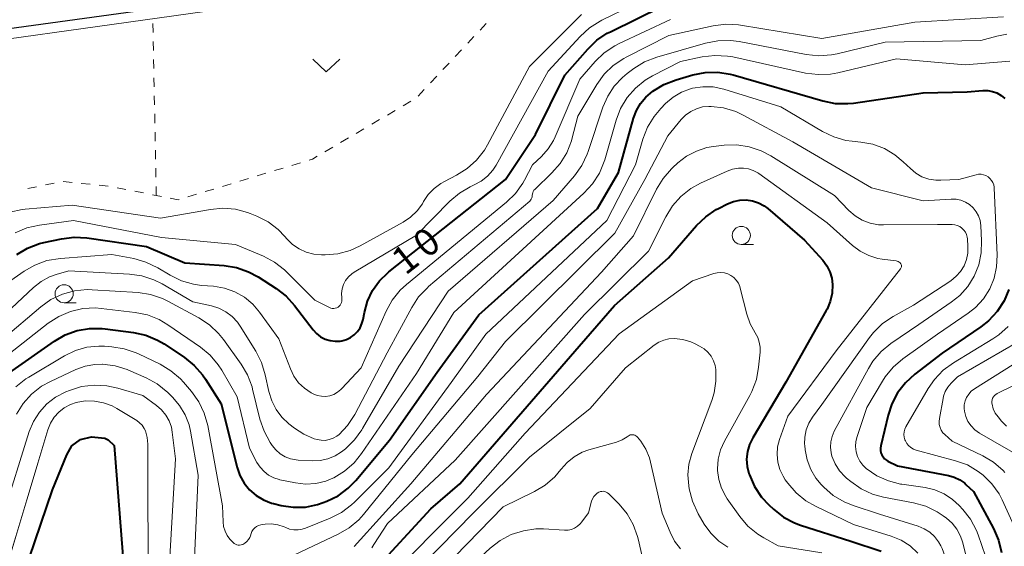
# Model space of a CAD drawing. Units: metres. Extents: x -78000 to -75998, y 34500 to 36000.
# Drawn here: x -77524 to -77388, y 34650 to 34723 of the extents above; entities that cross this region are included whole.
import ezdxf

# ---------------------------------------------------------------- set-up
doc = ezdxf.new("R2010")
doc.units = ezdxf.units.M
for name, color, linetype, lineweight in [('210100_道路縁(街区線)', 7, 'Continuous', 30), ('630100_植生界', 7, 'Continuous', 30), ('631300_畑', 7, 'Continuous', 13), ('633100_広葉樹林', 7, 'Continuous', 13), ('710100_等高線(計曲線)', 7, 'Continuous', 40), ('710200_等高線(主曲線)', 7, 'Continuous', 13)]:
    doc.layers.add(name, color=color, linetype=linetype, lineweight=lineweight)
doc.styles.add('Style-WORKING', font='MS Gothic.ttf')

msp = doc.modelspace()

# ---------------------------------------------------------------- linework, layer by layer
at = {"layer": '210100_道路縁(街区線)', "linetype": 'Continuous', "lineweight": 30, "flags": 128}
msp.add_lwpolyline([(-77211.28, 34739.06), (-77220.4, 34750.71), (-77225.3, 34754.6), (-77229.87, 34756.86), (-77235.16, 34758.45), (-77242.11, 34759.56), (-77246.04, 34759.5), (-77255.33, 34758.46), (-77320.15, 34749.66), (-77354.83, 34744.96), (-77393, 34739.77), (-77454.76, 34731.39), (-77470.65, 34729.24), (-77505.43, 34724.48), (-77555.83, 34717.59), (-77601.83, 34711.3), (-77662.02, 34702.04)], dxfattribs=at)
at = {"layer": '630100_植生界', "linetype": 'Continuous', "lineweight": 13}
for p, q in [((-77505.367, 34721.286), (-77505.391, 34722.535)), ((-77459.341, 34722.53), (-77460.196, 34721.619)), ((-77505.317, 34718.786), (-77505.342, 34720.036)), ((-77461.052, 34720.708), (-77461.907, 34719.796)), ((-77462.763, 34718.885), (-77463.618, 34717.973)), ((-77505.267, 34716.287), (-77505.292, 34717.536)), ((-77464.474, 34717.062), (-77465.329, 34716.151)), ((-77505.218, 34713.787), (-77505.243, 34715.037)), ((-77466.185, 34715.239), (-77467.04, 34714.328)), ((-77467.896, 34713.416), (-77468.751, 34712.505)), ((-77505.168, 34711.288), (-77505.193, 34712.537)), ((-77469.764, 34711.791), (-77470.842, 34711.157)), ((-77471.919, 34710.524), (-77472.997, 34709.89)), ((-77505.118, 34708.788), (-77505.143, 34710.038)), ((-77474.075, 34709.257), (-77475.152, 34708.623)), ((-77505.069, 34706.289), (-77505.094, 34707.538)), ((-77476.23, 34707.99), (-77477.307, 34707.356)), ((-77478.385, 34706.723), (-77479.463, 34706.089)), ((-77505.019, 34703.789), (-77505.044, 34705.039)), ((-77480.54, 34705.456), (-77481.618, 34704.822)), ((-77504.97, 34701.29), (-77504.994, 34702.539)), ((-77487.41, 34702.577), (-77488.606, 34702.215)), ((-77485.017, 34703.302), (-77486.213, 34702.94)), ((-77516.551, 34700.596), (-77517.793, 34700.732)), ((-77492.195, 34701.127), (-77493.391, 34700.765)), ((-77489.802, 34701.852), (-77490.998, 34701.49)), ((-77521.466, 34699.99), (-77522.689, 34699.735)), ((-77519.018, 34700.501), (-77520.242, 34700.246)), ((-77514.065, 34700.325), (-77515.308, 34700.461)), ((-77511.58, 34700.054), (-77512.823, 34700.19)), ((-77509.121, 34699.614), (-77510.347, 34699.856)), ((-77506.668, 34699.131), (-77507.894, 34699.373)), ((-77504.92, 34698.79), (-77504.945, 34700.04)), ((-77496.98, 34699.678), (-77498.176, 34699.315)), ((-77494.587, 34700.402), (-77495.784, 34700.04)), ((-77504.215, 34698.648), (-77505.441, 34698.889)), ((-77499.373, 34698.953), (-77500.569, 34698.59))]:
    msp.add_line(p, q, dxfattribs=at)
at = {"layer": '630100_植生界', "linetype": 'Continuous', "lineweight": 13, "flags": 128}
for points in [[(-77482.695, 34704.189), (-77483.34, 34703.81), (-77483.821, 34703.664)], [(-77501.765, 34698.228), (-77501.89, 34698.19), (-77502.988, 34698.406)]]:
    msp.add_lwpolyline(points, dxfattribs=at)
at = {"layer": '631300_畑', "linetype": 'Continuous', "lineweight": 13, "flags": 128}
msp.add_lwpolyline([(-77483.315, 34717.605), (-77481.44, 34715.855), (-77479.565, 34717.605)], dxfattribs=at)
at = {"layer": '633100_広葉樹林', "linetype": 'Continuous', "lineweight": 13}
for p, q in [((-77424.11, 34692.02), (-77422.443, 34692.02)), ((-77517.65, 34683.97), (-77515.983, 34683.97))]:
    msp.add_line(p, q, dxfattribs=at)
for centre in [(-77424.11, 34693.27), (-77517.65, 34685.22)]:
    msp.add_circle(centre, 1.25, dxfattribs=at)
at = {"layer": '710100_等高線(計曲線)', "linetype": 'Continuous', "lineweight": 40, "flags": 128}
for points, elevation in [([(-77524.2, 34690.65), (-77522.7, 34691.53), (-77521.07, 34692.15), (-77520.44, 34692.3), (-77518.01, 34692.81), (-77516.28, 34693.03), (-77514.51, 34692.93), (-77506.27, 34691.73), (-77501, 34689.49), (-77495.54, 34689.11), (-77493.82, 34688.83), (-77492.18, 34688.26), (-77490.85, 34687.55), (-77488.36, 34685.95), (-77486.98, 34684.89), (-77485.81, 34683.6), (-77483.26, 34680.26), (-77482.78, 34679.73), (-77482.22, 34679.3), (-77481.59, 34678.97), (-77480.91, 34678.76), (-77480.21, 34678.66), (-77479.5, 34678.69), (-77479.27, 34678.73), (-77478.66, 34678.9), (-77478.09, 34679.17), (-77477.57, 34679.54), (-77477.13, 34680), (-77476.77, 34680.52), (-77476.51, 34681.1), (-77476.36, 34681.65), (-77476.18, 34682.64), (-77475.75, 34684.2), (-77475.05, 34685.67), (-77474.11, 34686.99), (-77472.95, 34688.13), (-77472.79, 34688.26), (-77456.67, 34701), (-77452.56, 34707.19), (-77448.5, 34715.38), (-77445.33, 34719), (-77444.07, 34720.2), (-77442.62, 34721.17), (-77442.2, 34721.39), (-77435, 34724.92)], 10), ([(-77439, 34709.46), (-77438.61, 34710.51), (-77438.03, 34711.49), (-77437.3, 34712.35), (-77436.64, 34712.92), (-77436.31, 34713.16), (-77434.83, 34714.08), (-77433.12, 34714.75), (-77430.82, 34715.42), (-77429.11, 34715.76), (-77427.37, 34715.8), (-77425.65, 34715.54), (-77425.23, 34715.43), (-77412.85, 34711.83), (-77411.14, 34711.5), (-77409.39, 34711.46), (-77408.63, 34711.54), (-77399, 34712.93), (-77392.91, 34713.09), (-77390.73, 34713.27), (-77390.07, 34713.27), (-77389.42, 34713.15), (-77388.8, 34712.93), (-77388.23, 34712.59), (-77387.73, 34712.17)], 20), ([(-77525.29, 34674.27), (-77519, 34678.67), (-77517.49, 34679.54), (-77515.85, 34680.13), (-77514.14, 34680.44), (-77512.39, 34680.44), (-77511.98, 34680.39), (-77508.08, 34679.88), (-77506.38, 34679.51), (-77504.77, 34678.84), (-77503.83, 34678.29), (-77501.03, 34676.42), (-77499.67, 34675.34), (-77498.52, 34674.03), (-77498.11, 34673.44), (-77495.96, 34670.04), (-77493.76, 34661.26), (-77493.37, 34660.13), (-77492.79, 34659.08), (-77492.04, 34658.16), (-77491.14, 34657.37), (-77490.12, 34656.76), (-77489, 34656.33), (-77488.74, 34656.26), (-77487.69, 34656.01), (-77486.01, 34655.75), (-77484.31, 34655.79), (-77482.64, 34656.13), (-77481.86, 34656.4), (-77481.38, 34656.58), (-77479.82, 34657.35), (-77478.41, 34658.38), (-77477.35, 34659.46), (-77472.7, 34665), (-77466.14, 34674.39), (-77460.35, 34682.33), (-77443.96, 34697), (-77441.08, 34701.96), (-77439, 34709.46)], 20), ([(-77474.95, 34646.9), (-77467, 34655.52), (-77463, 34659), (-77446.5, 34677.98), (-77441.61, 34683.61), (-77434.18, 34690.18), (-77430.29, 34694.64), (-77429.03, 34695.85), (-77427.59, 34696.83), (-77427.25, 34697), (-77426, 34697.63), (-77425.18, 34697.96), (-77424.32, 34698.14), (-77423.44, 34698.17)], 30), ([(-77423.44, 34698.17), (-77422.57, 34698.04), (-77421.73, 34697.77), (-77420.95, 34697.35), (-77420.44, 34696.97), (-77415.37, 34692.63), (-77412.87, 34689.84), (-77412.31, 34689.09), (-77411.89, 34688.26), (-77411.62, 34687.36), (-77411.51, 34686.49), (-77411.56, 34685.31), (-77411.82, 34684.17), (-77412.27, 34683.08), (-77412.37, 34682.9), (-77417.94, 34673), (-77422.53, 34665.35), (-77422.98, 34664.42), (-77423.27, 34663.43), (-77423.37, 34662.4), (-77423.3, 34661.38), (-77423.06, 34660.41), (-77423, 34660.22), (-77422.3, 34658.62), (-77421.33, 34657.17), (-77420.32, 34656.09), (-77419.66, 34655.48), (-77418.28, 34654.41), (-77416.74, 34653.59), (-77415.92, 34653.29), (-77409, 34651.06), (-77404.81, 34649.71)], 30), ([(-77387.14, 34685.83), (-77387.82, 34684.23), (-77388.77, 34682.76), (-77389.96, 34681.49), (-77391, 34680.66)], 20), ([(-77391, 34680.66), (-77396.35, 34677), (-77400.16, 34674.11), (-77401.45, 34672.94), (-77402.52, 34671.56), (-77403.33, 34670.02), (-77403.83, 34668.48), (-77404.85, 34664.25), (-77404.9, 34663.93), (-77404.89, 34663.61), (-77404.82, 34663.29), (-77404.71, 34662.98), (-77404.53, 34662.71), (-77404.32, 34662.46), (-77404.06, 34662.26), (-77403.86, 34662.14), (-77402.52, 34661.48), (-77395.5, 34660.15), (-77394.69, 34659.92), (-77393.93, 34659.55), (-77393.25, 34659.06), (-77393.08, 34658.92), (-77392.05, 34657.95), (-77389.28, 34652.82), (-77388.59, 34651.22), (-77388.19, 34649.53)], 20), ([(-77524.86, 34641.64), (-77519.24, 34658.18), (-77517.27, 34662.98), (-77516.61, 34664.24), (-77515.39, 34665.11), (-77513.88, 34665.49), (-77512.01, 34665.3), (-77511.55, 34665.07), (-77510.75, 34664.3), (-77509, 34641.97)], 30)]:
    msp.add_lwpolyline(points, dxfattribs=dict(at, elevation=elevation))
at = {"layer": '710200_等高線(主曲線)', "linetype": 'Continuous', "lineweight": 13, "flags": 128}
for points, elevation in [([(-77553.63, 34715.77), (-77550.67, 34716.86), (-77489.96, 34725.34), (-77487.81, 34726.89)], 4), ([(-77461.18, 34700.16), (-77461, 34700.24), (-77460.03, 34700.76), (-77459.16, 34701.44), (-77458.42, 34702.26), (-77457.95, 34702.99), (-77450.78, 34715.94), (-77446.38, 34720.74), (-77445.09, 34721.92), (-77443.62, 34722.86), (-77443.39, 34722.98), (-77435, 34727.06)], 8), ([(-77446.19, 34723.78), (-77453.35, 34716.59), (-77459.15, 34705.78), (-77459.59, 34705.03), (-77460.67, 34703.66), (-77461.97, 34702.5), (-77463.45, 34701.58), (-77465.13, 34700.73), (-77465.61, 34700.46), (-77466.55, 34699.77), (-77467.35, 34698.92), (-77468, 34697.94), (-77468.17, 34697.65), (-77468.9, 34696.65), (-77469.8, 34695.78), (-77470.84, 34695.09), (-77476.74, 34691.84), (-77478.16, 34691.2), (-77479.84, 34690.75), (-77481.58, 34690.6), (-77482.11, 34690.6), (-77483.14, 34690.69), (-77484.2, 34690.96), (-77485.19, 34691.41), (-77486.09, 34692.04), (-77486.87, 34692.8), (-77487.16, 34693.14), (-77488.08, 34694.08), (-77489.47, 34695.13), (-77491.02, 34695.92), (-77491.96, 34696.3), (-77492.3, 34696.43), (-77493.98, 34696.88), (-77495.72, 34697.03), (-77497.45, 34696.87), (-77504.35, 34695.65), (-77516.53, 34697.47), (-77523.04, 34696.89), (-77523.44, 34696.85), (-77525.14, 34696.48)], 6), ([(-77486.61, 34667.28), (-77485.83, 34666.67), (-77484.54, 34665.83), (-77483.13, 34665.22), (-77482.72, 34665.1), (-77482.15, 34665), (-77481.58, 34664.99), (-77481.02, 34665.09), (-77480.48, 34665.28), (-77479.98, 34665.56), (-77479.67, 34665.81), (-77478.49, 34667.06), (-77477.5, 34668.58), (-77473.05, 34677.05), (-77469.64, 34683.34), (-77468.68, 34684.8), (-77467.48, 34686.06), (-77467.3, 34686.22), (-77453.34, 34698.01), (-77453.21, 34698.14), (-77453.12, 34698.28), (-77453.04, 34698.44), (-77453, 34698.6), (-77452.98, 34698.78), (-77452.98, 34698.8), (-77452.97, 34698.99), (-77452.93, 34699.17), (-77452.86, 34699.34), (-77452.75, 34699.5), (-77452.65, 34699.61), (-77450.27, 34701.89), (-77449.12, 34703.2), (-77448.22, 34704.69), (-77447.58, 34706.32), (-77447.52, 34706.54), (-77446.68, 34709.71), (-77444.06, 34714.1), (-77443.04, 34715.51), (-77441.79, 34716.73), (-77440.35, 34717.71), (-77440, 34717.89), (-77434.12, 34720.88), (-77427.98, 34722.21), (-77426.25, 34722.43), (-77424.51, 34722.34), (-77424.24, 34722.3), (-77413, 34720.45), (-77400.14, 34722.72), (-77387.87, 34723.43)], 14), ([(-77455.3, 34699.08), (-77454.28, 34700.5), (-77454.06, 34700.89), (-77452.94, 34703), (-77451.7, 34704.16), (-77450.77, 34705.2), (-77450.04, 34706.39), (-77449.81, 34706.87), (-77446.42, 34714.86), (-77444.3, 34717.28), (-77443.04, 34718.48), (-77441.6, 34719.45), (-77441, 34719.76), (-77433.88, 34723.07)], 12), ([(-77427.35, 34720.15), (-77425.61, 34720.19), (-77424.39, 34720.03), (-77415.14, 34718.23), (-77413.4, 34718.05), (-77411.66, 34718.18), (-77410.88, 34718.33), (-77404.26, 34719.94), (-77391, 34720.17), (-77388.8, 34720.79), (-77387.43, 34721.05)], 16), ([(-77531.34, 34674.58), (-77520.89, 34683.43), (-77519.47, 34684.43), (-77517.89, 34685.18), (-77516.21, 34685.64), (-77514.48, 34685.8), (-77513.8, 34685.78), (-77507.42, 34685.38), (-77505.7, 34685.12), (-77504.05, 34684.56), (-77503.31, 34684.21), (-77499.04, 34681.91), (-77497.58, 34680.95), (-77496.31, 34679.76), (-77495.65, 34678.93), (-77493.2, 34675.51), (-77492.31, 34674.01), (-77491.69, 34672.38), (-77491.61, 34672.05), (-77490.6, 34667.92), (-77490.04, 34666.27), (-77489.18, 34664.7), (-77488.9, 34664.28), (-77488.4, 34663.66), (-77487.8, 34663.14), (-77487.12, 34662.73), (-77486.37, 34662.44), (-77485.59, 34662.29), (-77485.33, 34662.27), (-77483.34, 34662.17), (-77482.27, 34662.21), (-77481.22, 34662.44), (-77480.23, 34662.84), (-77479.32, 34663.41), (-77479.17, 34663.53), (-77478.79, 34663.83), (-77477.54, 34665.04), (-77476.51, 34666.45), (-77476.42, 34666.61), (-77471.44, 34675.22), (-77464.6, 34685.56), (-77450.1, 34698.1), (-77447.17, 34701.51), (-77446.16, 34702.92), (-77445.4, 34704.49), (-77445.26, 34704.87), (-77443.23, 34710.99), (-77442.57, 34712.51), (-77441.66, 34713.89), (-77440.52, 34715.09), (-77439.89, 34715.6), (-77438.96, 34716.3), (-77437.48, 34717.21), (-77435.76, 34717.89), (-77429.07, 34719.82), (-77427.35, 34720.15)], 16), ([(-77529.37, 34673.73), (-77519.85, 34681.15), (-77518.39, 34682.1), (-77516.78, 34682.78), (-77515.08, 34683.17), (-77513.34, 34683.26), (-77512.55, 34683.2), (-77507.85, 34682.65), (-77506.14, 34682.3), (-77504.52, 34681.66), (-77503.33, 34680.95), (-77498.83, 34677.85), (-77497.49, 34676.74), (-77496.36, 34675.41), (-77495.88, 34674.67), (-77493.73, 34671), (-77492.03, 34663.9), (-77491.02, 34661.95), (-77490.59, 34661.27), (-77490.04, 34660.68), (-77489.41, 34660.19), (-77488.69, 34659.82), (-77487.93, 34659.58), (-77487.85, 34659.56), (-77485.7, 34659.12), (-77484.3, 34658.96), (-77482.89, 34659.05), (-77481.52, 34659.38), (-77480.53, 34659.79), (-77480.41, 34659.84), (-77478.92, 34660.74), (-77477.61, 34661.89), (-77476.57, 34663.17), (-77469, 34674.22), (-77463.82, 34682.64), (-77445.84, 34699.1), (-77444.66, 34700.39), (-77443.72, 34701.86), (-77443.05, 34703.47), (-77442.98, 34703.7), (-77441.41, 34709.17), (-77440.78, 34710.8), (-77439.88, 34712.29), (-77438.73, 34713.6), (-77437.38, 34714.7), (-77436.39, 34715.28), (-77432.52, 34717.28), (-77429.5, 34717.91), (-77427.77, 34718.12), (-77426.03, 34718.03), (-77425.29, 34717.9), (-77415.24, 34715.68), (-77413.51, 34715.46), (-77411.77, 34715.54), (-77410.77, 34715.73), (-77402.67, 34717.66)], 18), ([(-77402.67, 34717.66), (-77393.17, 34716.83), (-77387, 34717.33)], 18), ([(-77491.71, 34652.41), (-77491.54, 34652.68), (-77491.32, 34652.92), (-77491.07, 34653.11), (-77490.79, 34653.26), (-77490.48, 34653.35), (-77490.31, 34653.38), (-77489.87, 34653.43), (-77488.99, 34653.46), (-77488.12, 34653.34), (-77487.28, 34653.06), (-77487.04, 34652.96), (-77486.5, 34652.75), (-77485.92, 34652.63), (-77485.33, 34652.62), (-77484.75, 34652.72), (-77484.31, 34652.86), (-77480.89, 34654.24), (-77479.33, 34655.02), (-77477.94, 34656.07), (-77477.54, 34656.45), (-77472.78, 34661.22), (-77464.18, 34672.99), (-77459.39, 34679.65), (-77442.69, 34695.31), (-77438.73, 34703), (-77437.7, 34706.57), (-77437.07, 34708.2), (-77436.17, 34709.69), (-77435.23, 34710.8), (-77434.56, 34711.49), (-77433.53, 34712.37), (-77432.37, 34713.05), (-77431.11, 34713.52), (-77430.83, 34713.6), (-77429.43, 34713.8), (-77428.02, 34713.77), (-77426.54, 34713.45), (-77418.67, 34711), (-77412.91, 34707.61), (-77411.34, 34706.86), (-77409.66, 34706.39), (-77408.79, 34706.27), (-77407.59, 34706.15), (-77405.93, 34705.85), (-77404.34, 34705.25), (-77402.89, 34704.4), (-77401.73, 34703.43), (-77400.76, 34702.49), (-77400, 34701.86), (-77399.15, 34701.38), (-77398.22, 34701.05), (-77397.25, 34700.89), (-77396.53, 34700.88), (-77394.06, 34701), (-77391.67, 34701.64), (-77391.33, 34701.71), (-77390.99, 34701.71), (-77390.65, 34701.65), (-77390.32, 34701.53), (-77390.02, 34701.36), (-77389.76, 34701.13), (-77389.53, 34700.87), (-77389.36, 34700.57), (-77389.24, 34700.25)], 22), ([(-77460.52, 34673.8), (-77456.68, 34678.63), (-77441.6, 34693.6), (-77437.45, 34701), (-77434.28, 34707), (-77432.41, 34709.26), (-77431.8, 34709.88), (-77431.09, 34710.39), (-77430.3, 34710.76), (-77429.46, 34711), (-77428.59, 34711.08), (-77428.39, 34711.08), (-77428.28, 34711.07), (-77426.55, 34710.87), (-77424.88, 34710.36), (-77423.87, 34709.89), (-77417, 34706.21), (-77406.14, 34699.86), (-77399, 34698.05), (-77395.12, 34698.28), (-77394.45, 34698.26), (-77393.79, 34698.13), (-77393.16, 34697.88), (-77392.59, 34697.53), (-77392.08, 34697.08), (-77391.66, 34696.55), (-77391.34, 34695.96), (-77391.13, 34695.32), (-77391.03, 34694.64), (-77390.91, 34692.52), (-77390.97, 34690.85), (-77391.31, 34689.21), (-77391.93, 34687.66), (-77392.81, 34686.24), (-77393.93, 34684.99), (-77395.11, 34684.05), (-77399.61, 34681), (-77403.44, 34678.35), (-77404.79, 34677.24), (-77405.92, 34675.91), (-77406.54, 34674.91), (-77411.27, 34666.24), (-77411.58, 34665.54), (-77411.76, 34664.8), (-77411.8, 34664.03), (-77411.72, 34663.28), (-77411.59, 34662.79), (-77411.15, 34661.75), (-77410.54, 34660.8), (-77409.77, 34659.97), (-77409.57, 34659.79), (-77408.98, 34659.31), (-77407.55, 34658.31), (-77405.97, 34657.58), (-77404.47, 34657.17), (-77400.32, 34656.38), (-77398.64, 34655.9), (-77397.07, 34655.14), (-77396.21, 34654.57), (-77395.78, 34654.24), (-77395, 34653.54), (-77394.35, 34652.72), (-77393.85, 34651.79), (-77393.57, 34651), (-77393.03, 34649)], 24), ([(-77459.3, 34671.3), (-77443.42, 34688.21), (-77439, 34693.21), (-77435.83, 34699.66), (-77434.92, 34701.15), (-77433.77, 34702.46), (-77433.62, 34702.6), (-77432.89, 34703.28), (-77431.68, 34704.21), (-77430.32, 34704.92), (-77428.86, 34705.39), (-77427.95, 34705.54), (-77426.48, 34705.71), (-77424.73, 34705.76), (-77423.01, 34705.5), (-77421.36, 34704.95), (-77420.03, 34704.26), (-77411.24, 34698.76), (-77409.27, 34696.73), (-77408.39, 34695.98), (-77407.4, 34695.38), (-77406.32, 34694.97), (-77405.18, 34694.75), (-77404.47, 34694.72), (-77397, 34694.76), (-77395, 34694.77), (-77394.63, 34694.74), (-77394.27, 34694.64), (-77393.94, 34694.49), (-77393.63, 34694.28), (-77393.37, 34694.02), (-77393.16, 34693.71), (-77393, 34693.38), (-77392.9, 34693.02), (-77392.87, 34692.78), (-77392.8, 34691.73), (-77392.82, 34690.82), (-77393, 34689.93), (-77393.33, 34689.08), (-77393.81, 34688.31), (-77394.41, 34687.63), (-77395.17, 34687.02), (-77400.33, 34683.67), (-77403.15, 34682.09), (-77404.59, 34681.11), (-77405.84, 34679.89), (-77406.4, 34679.18), (-77413, 34669.96), (-77414.28, 34668.2), (-77414.79, 34667.35), (-77415.15, 34666.42), (-77415.34, 34665.44), (-77415.36, 34664.45), (-77415.34, 34664.27), (-77415.28, 34663.66), (-77415.02, 34662.29), (-77414.52, 34660.98), (-77413.8, 34659.77), (-77413.06, 34658.88), (-77412.72, 34658.53), (-77411.41, 34657.39), (-77409.91, 34656.5), (-77408.65, 34655.98), (-77405, 34654.79), (-77399.67, 34653.14)], 26), ([(-77475.15, 34650.17), (-77474.85, 34650.63), (-77473, 34653.51), (-77463.63, 34662.26), (-77445.78, 34682.35), (-77436.91, 34691.09), (-77434.52, 34695.86), (-77433.6, 34697.35), (-77432.45, 34698.65), (-77431.08, 34699.73), (-77429.76, 34700.47), (-77426.06, 34702.16), (-77425.31, 34702.43), (-77424.52, 34702.57), (-77423.83, 34702.57), (-77423.12, 34702.46), (-77422.45, 34702.23), (-77421.82, 34701.89), (-77421.71, 34701.81), (-77412.23, 34695), (-77408.77, 34691.9), (-77407.7, 34691.1), (-77406.51, 34690.5), (-77405.24, 34690.11), (-77404.65, 34690.01), (-77402.7, 34689.76), (-77402.56, 34689.73), (-77402.42, 34689.67), (-77402.29, 34689.59), (-77402.18, 34689.49), (-77402.09, 34689.37), (-77402.03, 34689.26), (-77402, 34689.16), (-77401.99, 34689.06), (-77402, 34688.95), (-77402.02, 34688.85), (-77402.06, 34688.76), (-77402.12, 34688.68), (-77411, 34677.35), (-77417.67, 34668.33), (-77418.83, 34665.09), (-77419.09, 34664.08), (-77419.17, 34663.03), (-77419.08, 34661.99), (-77418.8, 34660.98), (-77418.35, 34660.04), (-77418.03, 34659.56), (-77417.68, 34659.07), (-77416.54, 34657.76), (-77415.19, 34656.66), (-77413.87, 34655.9), (-77408.6, 34653.4), (-77403.39, 34651.77), (-77402.04, 34651.21), (-77400.8, 34650.42), (-77399.71, 34649.43)], 28), ([(-77524.43, 34693.62), (-77522.82, 34694.3), (-77521.06, 34694.7), (-77516.35, 34695.33), (-77504.2, 34693), (-77493.97, 34692.03), (-77490.13, 34690.4), (-77488.59, 34689.59), (-77487.22, 34688.52), (-77486.98, 34688.29), (-77483, 34684.34), (-77481, 34683.32), (-77480.81, 34683.24), (-77480.61, 34683.2), (-77480.4, 34683.19), (-77480.2, 34683.22), (-77480, 34683.28), (-77479.82, 34683.38), (-77479.66, 34683.5), (-77479.52, 34683.65), (-77479.41, 34683.83), (-77479.33, 34684.02), (-77479.29, 34684.22), (-77479.28, 34684.43), (-77479.29, 34684.52), (-77479.31, 34684.65), (-77479.33, 34685.27), (-77479.25, 34685.9), (-77479.06, 34686.5), (-77478.77, 34687.05), (-77478.39, 34687.55), (-77477.92, 34687.97), (-77477.57, 34688.21), (-77469, 34693.29), (-77464.39, 34697.98), (-77463.06, 34699.11), (-77461.56, 34699.99), (-77461.18, 34700.16)], 8), ([(-77389.24, 34700.25), (-77389.18, 34699.91), (-77389.18, 34699.82), (-77388.77, 34690.56), (-77388.84, 34688.95), (-77389.18, 34687.38), (-77389.8, 34685.89), (-77390.67, 34684.53), (-77391.75, 34683.34), (-77392.77, 34682.53), (-77397, 34679.63), (-77401.78, 34676.23), (-77403.11, 34675.1), (-77404.22, 34673.75), (-77404.59, 34673.18), (-77406.76, 34669.51), (-77408.11, 34665.5), (-77408.28, 34664.82), (-77408.32, 34664.12), (-77408.24, 34663.42), (-77408.04, 34662.74), (-77407.73, 34662.11), (-77407.31, 34661.55), (-77406.84, 34661.09), (-77405.38, 34660.1), (-77403.79, 34659.39), (-77402.1, 34658.96), (-77401.93, 34658.93), (-77398.73, 34658.47), (-77397.37, 34658.16), (-77396.09, 34657.61), (-77394.92, 34656.84), (-77394, 34656), (-77393.51, 34655.47), (-77392.44, 34654.1), (-77391.62, 34652.56), (-77391.38, 34651.93), (-77390.37, 34649)], 22), ([(-77526.27, 34686.16), (-77523.19, 34688.32), (-77521.68, 34689.19), (-77520.05, 34689.79), (-77518.17, 34690.11), (-77511.06, 34690.62), (-77508.04, 34690.07), (-77506.36, 34689.6), (-77504.71, 34688.8), (-77503.01, 34687.78), (-77501.44, 34687.02), (-77499.77, 34686.54), (-77498.66, 34686.38), (-77497, 34686.25), (-77495.51, 34686), (-77494.08, 34685.49), (-77492.76, 34684.74), (-77491.6, 34683.78), (-77490.65, 34682.68), (-77488, 34679), (-77486.4, 34674.84), (-77485.91, 34673.84), (-77485.26, 34672.94), (-77484.46, 34672.17), (-77483.54, 34671.55), (-77483.25, 34671.4), (-77482.7, 34671.19), (-77482.12, 34671.07), (-77481.53, 34671.06), (-77480.95, 34671.15), (-77480.39, 34671.34), (-77479.88, 34671.63), (-77479.42, 34672), (-77479.29, 34672.13), (-77476.61, 34675), (-77473.17, 34682.81), (-77472.33, 34684.34), (-77471.24, 34685.7), (-77470.36, 34686.52), (-77456.54, 34697.86), (-77455.3, 34699.08)], 12), ([(-77533.32, 34675.42), (-77521.88, 34686.1), (-77520.84, 34686.92), (-77519.66, 34687.55), (-77518.77, 34687.87), (-77517, 34688.37), (-77508.63, 34687.93), (-77506.9, 34687.68), (-77505.24, 34687.15), (-77504.1, 34686.57), (-77499.89, 34684.11), (-77497.31, 34683.55), (-77496.27, 34683.24), (-77495.3, 34682.74), (-77494.44, 34682.09), (-77493.7, 34681.29), (-77493.33, 34680.76), (-77491.16, 34677.28), (-77490.37, 34675.72), (-77489.86, 34674.05), (-77489.37, 34671.72), (-77488.98, 34670.44), (-77488.38, 34669.25), (-77487.58, 34668.19), (-77486.61, 34667.28)], 14), ([(-77473.95, 34644.9), (-77461.89, 34657), (-77453.97, 34665.97), (-77441, 34679.69), (-77430.83, 34687), (-77427.91, 34688), (-77427.44, 34688.12), (-77426.94, 34688.15), (-77426.45, 34688.1), (-77425.98, 34687.96), (-77425.54, 34687.75), (-77425.14, 34687.46), (-77424.8, 34687.1), (-77424.52, 34686.69), (-77424.32, 34686.24), (-77424.25, 34686.01), (-77423.35, 34682.4), (-77422.89, 34681.05), (-77422.19, 34679.81), (-77421.85, 34679.2), (-77421.62, 34678.53), (-77421.51, 34677.84), (-77421.52, 34677.18), (-77421.72, 34675.09), (-77422.03, 34673.38), (-77422.64, 34671.74), (-77422.94, 34671.17), (-77426.44, 34664.88), (-77426.98, 34663.67), (-77427.3, 34662.38), (-77427.4, 34661.05), (-77427.39, 34660.85), (-77427.23, 34659.59), (-77426.85, 34658.38), (-77426.26, 34657.26), (-77426.05, 34656.94), (-77424.32, 34654.5), (-77423.19, 34653.17), (-77421.85, 34652.06), (-77421.01, 34651.54), (-77419, 34650.43), (-77413, 34649.46)], 32), ([(-77387.25, 34680.71), (-77388.55, 34679.55), (-77389.35, 34679.01), (-77394.81, 34675.69), (-77396.22, 34674.66), (-77397.43, 34673.41), (-77398.28, 34672.16), (-77401.36, 34666.85), (-77401.52, 34666.52), (-77401.61, 34666.16), (-77401.64, 34665.8), (-77401.61, 34665.43), (-77401.52, 34665.08), (-77401.45, 34664.92), (-77401.25, 34664.57), (-77401, 34664.26), (-77400.69, 34664), (-77400.34, 34663.79), (-77399.95, 34663.65), (-77394.51, 34662.18), (-77392.88, 34661.59), (-77391.37, 34660.71), (-77390.7, 34660.2), (-77389.49, 34659), (-77388.51, 34657.61), (-77388.08, 34656.77), (-77385.3, 34650.7)], 18), ([(-77472.96, 34642.92), (-77461.12, 34655), (-77453.35, 34662.65), (-77445, 34669.4), (-77440.11, 34675), (-77436.14, 34678.12), (-77435.51, 34678.53), (-77434.83, 34678.82), (-77434.1, 34678.99), (-77433.39, 34679.04), (-77432.21, 34678.91), (-77431.07, 34678.57), (-77430.49, 34678.31), (-77429.87, 34678), (-77429.26, 34677.63), (-77428.73, 34677.15), (-77428.29, 34676.6), (-77427.96, 34675.97), (-77427.74, 34675.3), (-77427.65, 34674.79), (-77427.62, 34673.15), (-77427.88, 34671.53), (-77428.2, 34670.5), (-77430.96, 34663.16), (-77431.36, 34661.72), (-77431.5, 34660.24), (-77431.38, 34658.73), (-77431.31, 34658.28), (-77430.87, 34656.6), (-77430.06, 34654.87), (-77429.22, 34653.44), (-77428.32, 34652.18), (-77427.22, 34651.1), (-77425.95, 34650.23)], 34), ([(-77524.31, 34672.39), (-77522.95, 34673.47), (-77522.55, 34673.72), (-77517.6, 34676.66), (-77516.1, 34677.38), (-77514.51, 34677.83), (-77512.85, 34677.99), (-77512.09, 34677.97), (-77511.06, 34677.9), (-77509.34, 34677.63), (-77507.69, 34677.07), (-77507.39, 34676.93), (-77504.4, 34675.49), (-77502.9, 34674.6), (-77501.58, 34673.46), (-77501.16, 34673), (-77500.07, 34671.73), (-77499.05, 34670.32), (-77498.3, 34668.74), (-77497.82, 34667.04), (-77495.76, 34655.95), (-77495.7, 34653.76), (-77495.62, 34653.1), (-77495.43, 34652.47), (-77495.14, 34651.88), (-77494.75, 34651.36), (-77494.7, 34651.3), (-77494.32, 34650.89), (-77494.17, 34650.76), (-77494, 34650.65), (-77493.81, 34650.57), (-77493.61, 34650.53), (-77493.41, 34650.52), (-77493.21, 34650.55), (-77493.02, 34650.61), (-77492.96, 34650.63), (-77492.67, 34650.81), (-77492.4, 34651.03), (-77492.18, 34651.3), (-77492.01, 34651.6), (-77491.93, 34651.82), (-77491.83, 34652.12), (-77491.71, 34652.41)], 22), ([(-77385.96, 34678.56), (-77394.25, 34673.75), (-77395.13, 34672.87), (-77395.58, 34672.34), (-77395.93, 34671.73), (-77396.17, 34671.07), (-77396.23, 34670.77), (-77396.75, 34668), (-77396.79, 34667.59), (-77396.76, 34667.17), (-77396.66, 34666.77), (-77396.49, 34666.39), (-77396.25, 34666.05), (-77396, 34665.79), (-77395, 34664.89), (-77390.76, 34662.85), (-77389.26, 34661.96), (-77387.94, 34660.83), (-77387.69, 34660.55)], 16), ([(-77524.24, 34668.61), (-77523.32, 34670.09), (-77522.15, 34671.38), (-77520.78, 34672.45), (-77519.55, 34673.13), (-77516.04, 34674.76), (-77514.75, 34675.23), (-77513.39, 34675.47), (-77512.39, 34675.49), (-77512.35, 34675.49), (-77510.62, 34675.27), (-77508.96, 34674.75), (-77508.76, 34674.66), (-77506.33, 34673.61), (-77504.8, 34672.77), (-77503.35, 34671.6), (-77502.67, 34670.94), (-77501.7, 34669.8), (-77500.93, 34668.51), (-77500.4, 34667.11), (-77500.21, 34666.27), (-77499.14, 34660.18), (-77499.66, 34648.73)], 24), ([(-77386.54, 34675.46), (-77391.91, 34672.08), (-77392.34, 34671.76), (-77392.7, 34671.37), (-77392.99, 34670.92), (-77393.19, 34670.43), (-77393.31, 34669.91), (-77393.34, 34669.38), (-77393.3, 34669), (-77393.11, 34668.28), (-77392.8, 34667.6), (-77392.38, 34666.98), (-77391.86, 34666.45), (-77391.21, 34665.99), (-77385.37, 34662.63)], 14), ([(-77491, 34646.75), (-77479.79, 34652.03), (-77478.29, 34652.91), (-77476.96, 34654.03), (-77476.29, 34654.77), (-77469.6, 34663), (-77460.52, 34673.8)], 24), ([(-77384.44, 34673.56), (-77388.75, 34671.45), (-77388.95, 34671.33), (-77389.13, 34671.17), (-77389.27, 34670.99), (-77389.39, 34670.79), (-77389.46, 34670.57), (-77389.5, 34670.33), (-77389.5, 34670.1), (-77389.48, 34670), (-77389.3, 34669.36), (-77389.02, 34668.75), (-77388.64, 34668.22), (-77388.15, 34667.64), (-77387.48, 34666.97)], 12), ([(-77529.82, 34642.85), (-77522.47, 34666.2), (-77521.89, 34667.61), (-77521.07, 34668.89), (-77520.04, 34670.02), (-77518.84, 34670.94), (-77517.44, 34671.67), (-77516.9, 34671.89), (-77515.24, 34672.4), (-77513.51, 34672.62), (-77511.77, 34672.53), (-77510.25, 34672.2), (-77506.79, 34671.16), (-77504.9, 34669.8), (-77504.19, 34669.2), (-77503.6, 34668.48), (-77503.15, 34667.67), (-77502.84, 34666.79), (-77502.72, 34666.12), (-77502.27, 34662.44), (-77503.31, 34644.07)], 26), ([(-77477.58, 34650.34), (-77469.78, 34659), (-77459.3, 34671.3)], 26), ([(-77527.26, 34642.04), (-77519.9, 34666.46), (-77519.54, 34667.35), (-77519.03, 34668.17), (-77518.39, 34668.89), (-77517.63, 34669.49), (-77516.78, 34669.95), (-77516, 34670.21), (-77514.74, 34670.43), (-77513.47, 34670.42), (-77512.22, 34670.19), (-77511.02, 34669.75), (-77510.35, 34669.39), (-77507.63, 34667.74), (-77507.22, 34667.43), (-77506.87, 34667.07), (-77506.59, 34666.64), (-77506.42, 34666.29), (-77506.16, 34665.39), (-77506.07, 34664.45), (-77506.07, 34664.36), (-77506.05, 34643)], 28), ([(-77467, 34645.55), (-77457, 34655.82), (-77452.69, 34657.92), (-77451.2, 34658.82), (-77449.89, 34659.96), (-77449.02, 34660.98), (-77449.01, 34661), (-77448.18, 34661.95), (-77447.2, 34662.73), (-77446.09, 34663.34), (-77445.15, 34663.68), (-77441.36, 34664.75), (-77440.59, 34665.04), (-77439.89, 34665.46), (-77439.73, 34665.58), (-77439.6, 34665.66), (-77439.45, 34665.73), (-77439.29, 34665.76), (-77439.13, 34665.77), (-77438.97, 34665.75), (-77438.82, 34665.71), (-77438.67, 34665.63), (-77438.55, 34665.54), (-77438.43, 34665.41), (-77438, 34664.86), (-77437.3, 34663.77), (-77436.8, 34662.58), (-77436.64, 34661.97), (-77435.04, 34654.96), (-77433.96, 34652.32), (-77433.33, 34651.1), (-77432.5, 34650.01)], 36), ([(-77452.49, 34652.76), (-77451.42, 34652.76), (-77448.52, 34652.59), (-77448.05, 34652.6), (-77447.58, 34652.7), (-77447.13, 34652.88), (-77446.73, 34653.13), (-77446.37, 34653.45), (-77446.12, 34653.75), (-77445.24, 34655), (-77444.79, 34656.61), (-77444.67, 34656.93), (-77444.5, 34657.22), (-77444.27, 34657.48), (-77444.01, 34657.7), (-77443.78, 34657.83), (-77443.58, 34657.91), (-77443.38, 34657.95), (-77443.17, 34657.96), (-77442.96, 34657.93), (-77442.76, 34657.86), (-77442.58, 34657.76), (-77442.41, 34657.63), (-77442.39, 34657.6), (-77441, 34656.2), (-77439.89, 34654.87), (-77439.03, 34653.36), (-77438.44, 34651.73), (-77438.36, 34651.42), (-77437.52, 34647.75)], 38), ([(-77399.67, 34653.14), (-77398.84, 34652.8), (-77398.08, 34652.32), (-77397.41, 34651.71), (-77396.86, 34651), (-77396.55, 34650.45), (-77396.36, 34650.06), (-77395.75, 34648.43), (-77395.41, 34646.62), (-77394.73, 34639), (-77394.43, 34633.59), (-77394.34, 34632.98), (-77394.15, 34632.39), (-77393.86, 34631.85), (-77393.48, 34631.36), (-77393.02, 34630.95), (-77392.66, 34630.71), (-77391, 34629.75), (-77383.73, 34627.98)], 26), ([(-77523.82, 34597.85), (-77519.85, 34603), (-77516.25, 34608.28), (-77506.63, 34616.08), (-77493, 34626.3), (-77489, 34629.4), (-77479.45, 34633), (-77467, 34642.48), (-77458.8, 34650.1), (-77457.42, 34651.17), (-77455.88, 34651.99), (-77454.22, 34652.52), (-77452.49, 34652.76)], 38)]:
    msp.add_lwpolyline(points, dxfattribs=dict(at, elevation=elevation))

# ---------------------------------------------------------------- texts
at = {"layer": '710100_等高線(計曲線)', "linetype": 'Continuous', "lineweight": 40, "style": 'Style-WORKING'}
for s, p in [('0', (-77467.565, 34689.979, -9.999)), ('1', (-77470.52, 34687.67, -9.999))]:
    msp.add_text(s, height=3.75, rotation=38, dxfattribs=at).set_placement(p)

doc.saveas('drawing.dxf')
